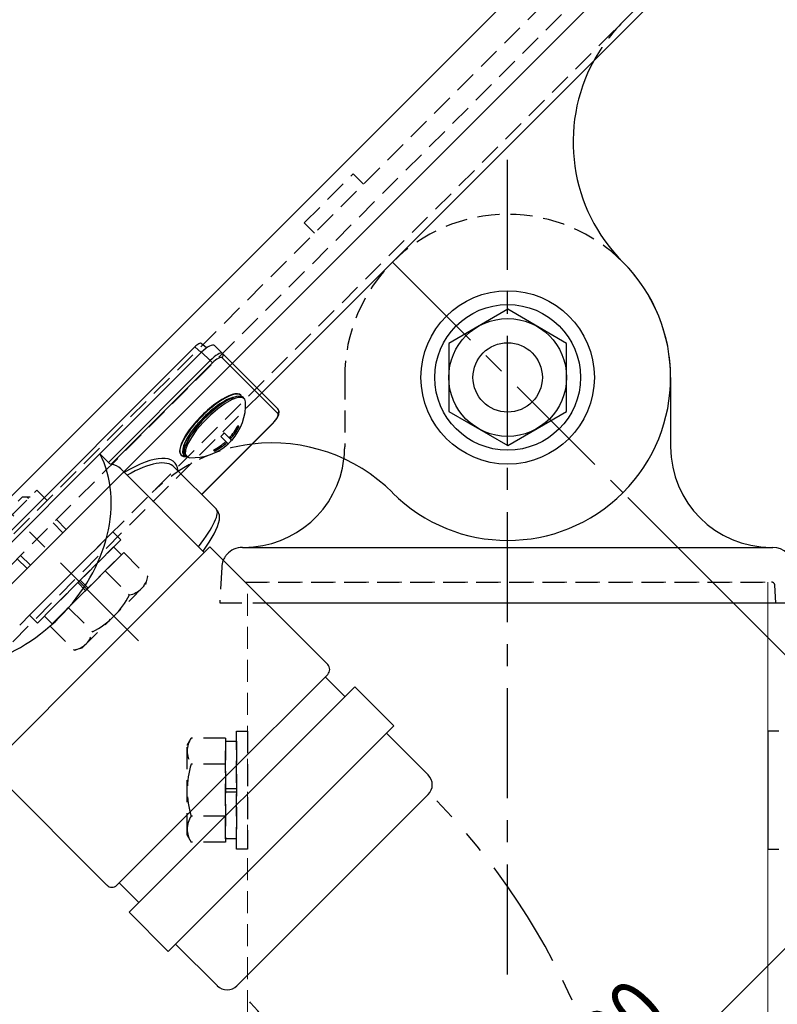
# Model space of a CAD drawing. Extents: x 0 to 1980, y 0 to 3206.
# Drawn here: x 1376 to 1485, y 2013 to 2155 of the extents above; entities that cross this region are included whole.
import ezdxf

# ---------------------------------------------------------------- set-up
doc = ezdxf.new("R2010")
doc.units = 0
for name, pattern in [('CENTER', [50.8, 31.75, -6.35, 6.35, -6.35]), ('HIDDEN', [9.525, 6.35, -3.175]), ('PHANTOM2', [31.75, 15.875, -3.175, 3.175, -3.175, 3.175, -3.175])]:
    doc.linetypes.add(name, pattern=pattern)
for name, color, linetype, lineweight in [('YKK_12', 2, 'CONTINUOUS', 13), ('YKK_13', 4, 'CONTINUOUS', 30), ('YKK_D', 6, 'CONTINUOUS', 13)]:
    doc.layers.add(name, color=color, linetype=linetype, lineweight=lineweight)
doc.styles.add('text-b', font='extslim2.shx', dxfattribs={"width": 0.8, "bigfont": 'extfont2.shx'})

msp = doc.modelspace()

# ---------------------------------------------------------------- linework, layer by layer
at = {"layer": 'YKK_12'}
for p, q in [((1566.45, 2277.75), (1322.41, 2033.72)), ((1577.05, 2267.14), (1410.86, 2100.95)), ((1483.81, 2070.66), (1483.81, 1728.5))]:
    msp.add_line(p, q, dxfattribs=at)
at = {"layer": 'YKK_12', "linetype": 'HIDDEN', "ltscale": 0.5}
for p, q in [((1572.81, 2271.39), (1327.51, 2026.09)), ((1410.86, 2100.95), (1349.34, 2039.43)), ((1408.81, 2073.66), (1483.81, 2073.66)), ((1408.81, 2011.64), (1408.81, 2073.66)), ((1483.81, 2073.66), (1483.81, 2070.66))]:
    msp.add_line(p, q, dxfattribs=at)
at = {"layer": 'YKK_13', "linetype": 'HIDDEN', "ltscale": 0.5}
for p, q in [((1475.02, 2180.52), (1368.95, 2074.46)), ((1371, 2072.41), (1477.07, 2178.47)), ((1479.8, 2178.38), (1371, 2069.58)), ((1481.92, 2173.43), (1375.95, 2067.46)), ((1416.96, 2125.44), (1424.04, 2132.51)), ((1425.52, 2131.02), (1424.04, 2132.51)), ((1418.45, 2123.95), (1416.96, 2125.44)), ((1422.81, 2103.16), (1422.81, 2093.16)), ((1371.36, 2079.83), (1378.43, 2086.9)), ((1379.91, 2085.42), (1378.43, 2086.9)), ((1372.35, 2081.95), (1376.31, 2085.91)), ((1377.44, 2085.91), (1376.31, 2085.91)), ((1377.24, 2085.71), (1377.04, 2085.91)), ((1382.67, 2081.24), (1381.26, 2082.66)), ((1382.19, 2080.76), (1380.77, 2082.18)), ((1389.39, 2080.89), (1377.37, 2068.87)), ((1390.09, 2080.18), (1389.39, 2080.89)), ((1390.52, 2079.76), (1390.09, 2080.18)), ((1378.5, 2067.74), (1390.52, 2079.76)), ((1389.49, 2078.73), (1379.52, 2068.76)), ((1390.62, 2077.6), (1389.49, 2078.73)), ((1377.01, 2075.59), (1375.6, 2077)), ((1377.49, 2076.07), (1376.08, 2077.48)), ((1390.95, 2077.92), (1380.33, 2067.31)), ((1380.65, 2067.63), (1390.62, 2077.6)), ((1390.95, 2077.92), (1394.43, 2074.45)), ((1405.08, 2075.82), (1404.81, 2070.66)), ((1388.29, 2075.27), (1391.77, 2071.79)), ((1394.12, 2073.32), (1394.43, 2074.45)), ((1385.46, 2072.44), (1384.33, 2073.57)), ((1385.82, 2072.79), (1384.68, 2073.93)), ((1384.93, 2064.13), (1394.12, 2073.32)), ((1408.45, 2073.66), (1484.33, 2073.66)), ((1484.97, 2070.66), (1484.83, 2073.19)), ((1382.99, 2069.96), (1386.46, 2066.49)), ((1404.81, 2070.66), (1411.45, 2070.66)), ((1377.37, 2068.87), (1378.07, 2068.16)), ((1379.52, 2068.76), (1380.65, 2067.63)), ((1378.07, 2068.16), (1378.5, 2067.74)), ((1380.33, 2067.31), (1383.81, 2063.83)), ((1384.93, 2064.13), (1383.81, 2063.83)), ((1407.21, 2035.16), (1407.21, 2052.16)), ((1407.21, 2052.16), (1408.81, 2052.16)), ((1408.81, 2052.16), (1408.81, 2035.16)), ((1400.11, 2050.16), (1400.69, 2051.17)), ((1400.11, 2037.16), (1400.11, 2050.16)), ((1405.61, 2051.17), (1400.69, 2051.17)), ((1405.61, 2051.17), (1405.61, 2036.16)), ((1405.61, 2050.71), (1407.21, 2050.71)), ((1405.61, 2036.61), (1405.61, 2050.71)), ((1407.21, 2050.71), (1407.21, 2036.61)), ((1405.61, 2047.42), (1400.69, 2047.42)), ((1405.61, 2043.91), (1407.21, 2043.91)), ((1405.61, 2043.41), (1407.21, 2043.41)), ((1405.61, 2039.91), (1400.69, 2039.91)), ((1400.11, 2037.16), (1400.69, 2036.16)), ((1405.61, 2036.16), (1400.69, 2036.16)), ((1407.21, 2036.61), (1405.61, 2036.61)), ((1408.81, 2035.16), (1407.21, 2035.16))]:
    msp.add_line(p, q, dxfattribs=at)
at = {"layer": 'YKK_13', "linetype": 'CENTER', "ltscale": 0.5}
for p, q in [((1446.3, 2017.08), (1446.3, 2136.24)), ((1429.7, 2119.77), (1462.93, 2086.55)), ((1393.06, 2065.19), (1370.79, 2087.47))]:
    msp.add_line(p, q, dxfattribs=at)
at = {"layer": 'YKK_13', "linetype": 'Continuous'}
for p, q in [((1446.31, 2112.98), (1437.81, 2108.07)), ((1454.81, 2108.07), (1446.31, 2112.98)), ((1342.73, 2049.1), (1401.2, 2107.56)), ((1402.18, 2106.81), (1387.51, 2092.14)), ((1402.14, 2106.77), (1401.2, 2107.56)), ((1402.91, 2107.42), (1402.14, 2108.07)), ((1403.4, 2105.58), (1402.18, 2106.81)), ((1404.04, 2107.77), (1405.15, 2106.66)), ((1437.81, 2108.07), (1437.81, 2098.26)), ((1454.81, 2098.26), (1454.81, 2108.07)), ((1388.74, 2090.91), (1403.4, 2105.58)), ((1403.4, 2105.58), (1403.74, 2105.24)), ((1413.16, 2097.94), (1405.14, 2105.97)), ((1405.15, 2106.66), (1413.18, 2098.64)), ((1403.74, 2105.24), (1389.13, 2090.63)), ((1404.43, 2099.02), (1405.71, 2099.83)), ((1406.41, 2100.13), (1405.43, 2099.58)), ((1406.58, 2099.96), (1405.6, 2099.41)), ((1405.71, 2099.83), (1406.8, 2100.25)), ((1407.23, 2100.42), (1406.41, 2100.13)), ((1407.4, 2100.25), (1406.58, 2099.96)), ((1406.8, 2100.25), (1406.82, 2100.24)), ((1407.86, 2100.45), (1407.23, 2100.42)), ((1408.03, 2100.28), (1407.4, 2100.25)), ((1408.17, 2100.29), (1407.86, 2100.45)), ((1408.4, 2100.03), (1408.03, 2100.28)), ((1408.33, 2100.12), (1408.17, 2100.29)), ((1408.52, 2099.64), (1408.4, 2100.03)), ((1403.08, 2097.92), (1404.43, 2099.02)), ((1404.36, 2098.82), (1403.27, 2097.88)), ((1404.53, 2098.65), (1403.44, 2097.71)), ((1405.43, 2099.58), (1404.36, 2098.82)), ((1405.6, 2099.41), (1404.53, 2098.65)), ((1413.29, 2098.49), (1413.18, 2098.64)), ((1413.37, 2098.19), (1413.29, 2098.49)), ((1437.81, 2098.26), (1446.31, 2093.35)), ((1446.31, 2093.35), (1454.81, 2098.26)), ((1402.23, 2096.84), (1401.29, 2095.75)), ((1401.76, 2096.6), (1403.08, 2097.92)), ((1403.27, 2097.88), (1402.23, 2096.84)), ((1403.44, 2097.71), (1402.4, 2096.67)), ((1412.71, 2096.81), (1413.07, 2097.3)), ((1413.07, 2097.3), (1413.32, 2097.82)), ((1413.32, 2097.82), (1413.37, 2098.19)), ((1401.29, 2095.75), (1400.53, 2094.68)), ((1400.63, 2095.17), (1401.76, 2096.6)), ((1401.46, 2095.58), (1400.7, 2094.51)), ((1402.4, 2096.67), (1401.46, 2095.58)), ((1402.18, 2086.3), (1412.44, 2096.55)), ((1402.2, 2086.28), (1412.45, 2096.53)), ((1407.42, 2096.22), (1407.57, 2096.07)), ((1412.45, 2096.53), (1412.44, 2096.55)), ((1412.45, 2096.53), (1412.71, 2096.81)), ((1399.83, 2093.8), (1400.63, 2095.17)), ((1400.53, 2094.68), (1399.98, 2093.7)), ((1400.7, 2094.51), (1400.15, 2093.53)), ((1405.69, 2093.93), (1404.95, 2094.66)), ((1405.45, 2095.16), (1406.18, 2094.42)), ((1406.18, 2094.42), (1406.33, 2094.28)), ((1406.33, 2094.28), (1406.51, 2094.09)), ((1399.51, 2092.7), (1399.83, 2093.8)), ((1399.66, 2092.17), (1399.51, 2092.7)), ((1399.69, 2092.87), (1399.66, 2092.25)), ((1399.98, 2093.7), (1399.69, 2092.87)), ((1399.86, 2092.71), (1399.83, 2092.08)), ((1400.15, 2093.53), (1399.86, 2092.71)), ((1404.04, 2092.54), (1403.89, 2092.69)), ((1405.69, 2093.93), (1405.83, 2093.78)), ((1405.83, 2093.78), (1406.02, 2093.6)), ((1387.51, 2092.14), (1358.16, 2062.78)), ((1387.51, 2092.14), (1388.74, 2090.91)), ((1399.63, 2091.96), (1399.73, 2091.88)), ((1399.66, 2092.25), (1399.82, 2091.94)), ((1399.7, 2092.03), (1399.66, 2092.17)), ((1399.7, 2092.03), (1399.73, 2092.07)), ((1399.73, 2091.88), (1399.97, 2091.8)), ((1399.82, 2091.94), (1399.99, 2091.78)), ((1399.83, 2092.08), (1400.08, 2091.7)), ((1400.08, 2091.7), (1400.47, 2091.59)), ((1402.57, 2077.91), (1390.53, 2089.96)), ((1404.31, 2084.17), (1398.24, 2090.24)), ((1404.53, 2083.88), (1404.3, 2084.13)), ((1404.48, 2081.65), (1404.75, 2082.65)), ((1404.74, 2083.3), (1404.53, 2083.88)), ((1404.75, 2082.65), (1404.74, 2083.3)), ((1403.99, 2080.6), (1404.48, 2081.65)), ((1403.29, 2079.43), (1403.99, 2080.6)), ((1402.41, 2078.13), (1403.29, 2079.43)), ((1402.39, 2078.1), (1402.41, 2078.13))]:
    msp.add_line(p, q, dxfattribs=at)
at = {"layer": 'YKK_13'}
for p, q in [((1469.81, 2103.16), (1469.81, 2093.16)), ((1408.08, 2078.66), (1484.54, 2078.66)), ((1411.45, 2070.66), (1487.81, 2070.66)), ((1485.41, 2052.16), (1483.81, 2052.16)), ((1483.81, 2052.16), (1483.81, 2035.16)), ((1483.81, 2035.16), (1485.41, 2035.16))]:
    msp.add_line(p, q, dxfattribs=at)
at = {"layer": 'YKK_13', "linetype": 'Continuous', "lineweight": 30, "ltscale": 0.5}
for p, q in [((1387.48, 2062.82), (1403.39, 2078.73)), ((1420.36, 2061.76), (1403.39, 2078.73)), ((1387.48, 2062.82), (1371.57, 2046.91)), ((1420.36, 2060.34), (1405.16, 2045.14)), ((1422.83, 2057.16), (1420, 2059.99)), ((1424.25, 2058.57), (1391.72, 2026.05)), ((1424.25, 2058.57), (1429.9, 2052.92)), ((1397.38, 2020.39), (1429.9, 2052.92)), ((1434.85, 2045.85), (1428.84, 2051.86)), ((1388.54, 2029.94), (1371.57, 2046.91)), ((1389.95, 2029.94), (1405.16, 2045.14)), ((1434.85, 2043.02), (1407.28, 2015.44)), ((1393.13, 2027.46), (1390.31, 2030.29)), ((1391.72, 2026.05), (1397.38, 2020.39)), ((1404.45, 2015.44), (1398.44, 2021.45))]:
    msp.add_line(p, q, dxfattribs=at)
at = {"layer": 'YKK_13', "linetype": 'Continuous'}
for radius in [12.5, 10.5, 8.5, 5]:
    msp.add_circle((1446.31, 2103.16), radius, dxfattribs=at)
at = {"layer": 'YKK_13', "linetype": 'HIDDEN', "ltscale": 0.5}
for centre, radius, start, end in [((1480.25, 2137.11), 24.5, 135, 151.4264), ((1446.31, 2103.16), 23.5, 0, 180), ((1412.37, 2069.22), 24.5, 96.8813, 135), ((1408.31, 2093.16), 14.5, 353.152, 0), ((1408.08, 2075.66), 3, 138.797, 177), ((1391.16, 2075.06), 3.32, 280.6158, 349.3842), ((1484.33, 2073.16), 0.5, 3, 90), ((1380.75, 2077.51), 12.42, 297.412, 332.588), ((1383.2, 2067.1), 3.32, 280.6158, 349.3842), ((1403.43, 2049.29), 3.32, 145.6158, 214.3842), ((1412.53, 2043.66), 12.42, 162.412, 197.588), ((1403.43, 2038.04), 3.32, 145.6158, 214.3842)]:
    msp.add_arc(centre, radius, start, end, dxfattribs=at)
at = {"layer": 'YKK_13', "linetype": 'Continuous'}
for centre, radius, start, end in [((1480.25, 2137.11), 24.5, 151.4264, 225), ((1446.31, 2103.16), 23.5, 225, 45), ((1404.8, 2106.32), 0.489, 313.6774, 43.6058), ((1407.64, 2100.38), 0.279, 9.6241, 44.7603), ((1400.83, 2099.28), 7.7, 317.6053, 2.6192), ((1412.82, 2098.3), 0.489, 313.6774, 43.6058), ((1400.27, 2099.85), 8.02, 317.4721, 333.1255), ((1400.42, 2099.7), 8.02, 317.4721, 333.1255), ((1399.81, 2100.3), 7.64, 312.373, 317.627), ((1400.87, 2099.24), 7.64, 312.373, 317.627), ((1400.83, 2099.28), 7.7, 267.3808, 312.3947), ((1400.26, 2099.84), 8.02, 296.8734, 312.529), ((1400.41, 2099.69), 8.02, 296.8734, 312.529), ((1412.37, 2069.22), 24.5, 45, 96.8813), ((1399.41, 2092.17), 0.293, 226.3863, 316.326), ((1389.54, 2091.63), 1.08, 221.6703, 247.6388), ((1412.36, 2069.24), 24.5, 118.4354, 118.5736)]:
    msp.add_arc(centre, radius, start, end, dxfattribs=at)
at = {"layer": 'YKK_13'}
for centre, radius, start, end in [((1484.31, 2093.16), 14.5, 180, 270), ((1408.31, 2093.16), 14.5, 270, 353.152), ((1408.08, 2075.66), 3, 90, 138.797), ((1484.54, 2075.66), 3, 3, 90)]:
    msp.add_arc(centre, radius, start, end, dxfattribs=at)
at = {"layer": 'YKK_13', "linetype": 'Continuous', "lineweight": 30, "ltscale": 0.5}
for centre, radius, start, end in [((1419.65, 2061.05), 1, 315, 45), ((1433.44, 2044.43), 2, 315, 45), ((1389.25, 2030.64), 1, 225, 315), ((1405.86, 2016.85), 2, 225, 315)]:
    msp.add_arc(centre, radius, start, end, dxfattribs=at)
at = {"layer": 'YKK_13', "linetype": 'PHANTOM2'}
for radius in [100, 60.5]:
    msp.add_arc((1364.32, 1972.48), radius, 315, 45, dxfattribs=at)
at = {"layer": 'YKK_13', "linetype": 'Continuous'}
for centre, major_axis, ratio, start_param, end_param in [((1401.43, 2107.36), (0.715, 0.705), 0.306646, 0.002053, 1.59263), ((1402.63, 2106.36), (1.41, 1.41), 0.315299, 0, 1.570796), ((1403.74, 2105.25), (1.41, 1.41), 0.236474, 0, 1.570796), ((1404.07, 2104.91), (1.06, 1.06), 0.315299, 0, 1.570796), ((1403.53, 2096.27), (4.31, 4.31), 0.315299, 0, 3.141593), ((1403.53, 2096.27), (4.31, 4.31), 0.299792, 0, 3.141593), ((1403.73, 2096.06), (4.1, 4.1), 0.315299, 0.432094, 3.063739), ((1403.53, 2096.27), (4.31, 4.31), 0.315299, 6.179747, 6.283185), ((1412.1, 2096.88), (1.06, 1.06), 0.315299, 4.712389, 6.283185), ((1370.12, 2080.17), (15.1, 15.1), 0.767327, 3.37798, 6.046798), ((1386.59, 2079.26), (11.67, 11.67), 0.315299, 6.036376, 7.184818), ((1386.93, 2078.93), (11.31, 11.31), 0.325152, 0, 0.867317), ((1403.53, 2096.27), (4.31, 4.31), 0.315299, 3.141593, 3.51796), ((1403.73, 2096.06), (4.1, 4.1), 0.315299, 3.063739, 3.141593), ((1403.73, 2096.06), (4.03, 4.03), 0.315299, 3.141593, 3.237539), ((1375.43, 2074.86), (15.1, 15.1), 0.315299, 0, 0.219575), ((1393, 2072.85), (11.31, 11.31), 0.165307, 5.415868, 6.280842)]:
    msp.add_ellipse(centre, major_axis=major_axis, ratio=ratio, start_param=start_param, end_param=end_param, dxfattribs=at)
at = {"layer": 'YKK_D'}
for p, q in [((1463.63, 2085.84), (1508.18, 2041.29)), ((1408.48, 1943), (1507.47, 2042))]:
    msp.add_line(p, q, dxfattribs=at)

# ---------------------------------------------------------------- texts
at = {"layer": 'YKK_D', "style": 'text-b', "width": 0.8}
msp.add_text('140～300', height=9, rotation=45, dxfattribs=at).set_placement((1440.13, 1980.6))

doc.saveas('drawing.dxf')
